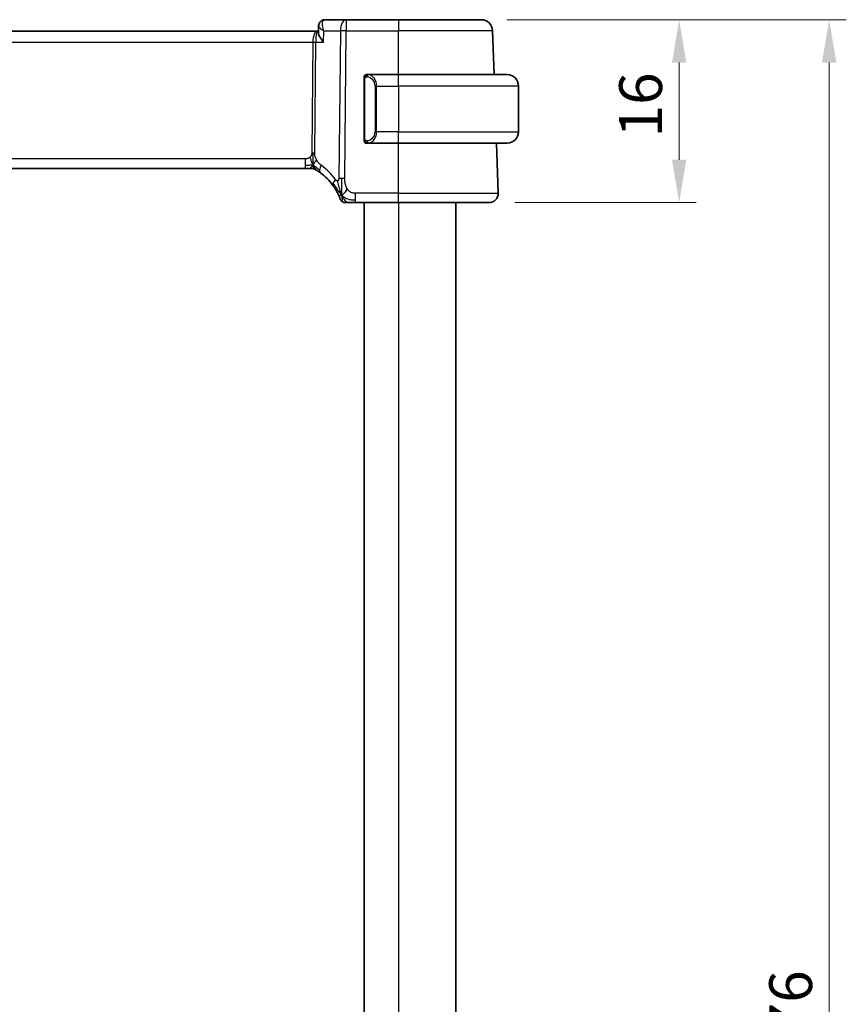
# Model space of a CAD drawing. Units: millimetres. Extents: x 22 to 3385, y 12 to 574.
# Drawn here: x 967 to 1039, y 388 to 474 of the extents above; entities that cross this region are included whole.
import ezdxf

# ---------------------------------------------------------------- set-up
doc = ezdxf.new("R2010")
doc.units = ezdxf.units.MM
doc.header["$LTSCALE"] = 1.5
doc.layers.get('Defpoints').update_dxf_attribs({"lineweight": 25})
for name, color, linetype, lineweight in [('Dimension (ISO)', 7, 'Continuous', 18), ('Visible (ISO)', 7, 'Continuous', 35), ('Visible Narrow (ISO)', 7, 'Continuous', 25)]:
    doc.layers.add(name, color=color, linetype=linetype, lineweight=lineweight)
doc.styles.add('Note Text (TK)', font='MS PGothic.ttf')
doc.dimstyles.new('Default - Method 1b (TK)', dxfattribs={"dimscale": 1.5, "dimtxt": 2.5, "dimasz": 2.5, "dimexe": 1, "dimexo": 1.5, "dimgap": 1, "dimtad": 1, "dimtoh": 1, "dimrnd": 1e-08, "dimdsep": 46, "dimtxsty": 'Note Text (TK)', "dimcen": 0.09, "dimdle": 5, "dimclrd": 100, "dimclre": 100, "dimclrt": 7, "dimadec": 1, "dimazin": 1, "dimtfac": 1, "dimtmove": 0, "dimatfit": 3, "dimfxl": 0, "dimtolj": 1, "dimlwd": -1, "dimlwe": -1, "dimarcsym": 0})

# ---------------------------------------------------------------- blocks, each defined once
blk = doc.blocks.new('*D44')
at = {"layer": 'Defpoints', "color": 0, "transparency": 16777216}
for p in [(1006.961, 473.696), (1024.292, 473.696), (1007.657, 457.696)]:
    blk.add_point(p, dxfattribs=at)
at = {"layer": 'Dimension (ISO)', "color": 100, "transparency": 16777216}
for p, q in [((1009.211, 473.696), (1025.792, 473.696)), ((1024.292, 461.446), (1024.292, 469.946)), ((1009.907, 457.696), (1025.792, 457.696))]:
    blk.add_line(p, q, dxfattribs=at)
for points in [[(1023.667, 469.946), (1024.917, 469.946), (1024.292, 473.696)], [(1023.667, 461.446), (1024.917, 461.446), (1024.292, 457.696)]]:
    blk.add_solid(points, dxfattribs=at)
at = {"layer": 'Dimension (ISO)', "color": 7, "transparency": 16777216, "insert": (1020.917, 463.406), "char_height": 3.75, "attachment_point": 4, "rotation": 90, "style": 'Note Text (TK)'}
blk.add_mtext('\\A1;16', dxfattribs=at)
blk = doc.blocks.new('*D45')
at = {"layer": 'Defpoints', "color": 0, "transparency": 16777216}
for p in [(1006.961, 473.696), (1037.422, 473.696), (1006.961, 297.696)]:
    blk.add_point(p, dxfattribs=at)
at = {"layer": 'Dimension (ISO)', "color": 100, "transparency": 16777216}
for p, q in [((1009.211, 473.696), (1038.922, 473.696)), ((1037.422, 301.446), (1037.422, 469.946)), ((1009.211, 297.696), (1038.922, 297.696))]:
    blk.add_line(p, q, dxfattribs=at)
for points in [[(1036.797, 469.946), (1038.047, 469.946), (1037.422, 473.696)], [(1036.797, 301.446), (1038.047, 301.446), (1037.422, 297.696)]]:
    blk.add_solid(points, dxfattribs=at)
at = {"layer": 'Dimension (ISO)', "color": 7, "transparency": 16777216, "insert": (1034.047, 382.042), "char_height": 3.75, "attachment_point": 4, "rotation": 90, "style": 'Note Text (TK)'}
blk.add_mtext('\\A1;176', dxfattribs=at)

msp = doc.modelspace()

# ---------------------------------------------------------------- linework, layer by layer
at = {"layer": 'Visible (ISO)'}
for p, q in [((995.1577, 473.6961), (993.2908, 473.6961)), ((999.7355, 473.6961), (995.1577, 473.6961)), ((999.7355, 473.6961), (1006.961, 473.6961)), ((992.7155, 472.5714), (992.7388, 473.1461)), ((992.648, 472.6961), (911.8229, 472.6961)), ((992.7205, 472.6961), (992.648, 472.6961)), ((1008.0943, 468.8961), (1007.9604, 472.731)), ((996.7355, 468.5219), (996.7355, 463.2703)), ((999.7355, 468.8961), (997.0295, 468.8961)), ((997.0557, 468.6758), (997.0557, 468.6758)), ((999.7355, 468.8961), (1009.2355, 468.8961)), ((1010.2355, 467.8961), (1010.2355, 463.8961)), ((997.0319, 462.8961), (999.7355, 462.8961)), ((1009.2355, 462.8961), (999.7355, 462.8961)), ((1008.4565, 458.524), (1008.3039, 462.8961)), ((912.9124, 460.6961), (991.5585, 460.6961)), ((991.912, 460.6961), (991.5585, 460.6961)), ((992.0584, 460.6961), (991.912, 460.6961)), ((995.9795, 457.6961), (999.7355, 457.6961)), ((996.7357, 457.6961), (996.7357, 313.6961)), ((996.7358, 457.6961), (996.7358, 313.6961)), ((1007.657, 457.6961), (999.7355, 457.6961)), ((1004.7355, 457.6961), (1004.7355, 313.6961))]:
    msp.add_line(p, q, dxfattribs=at)
for centre, radius, start, end in [((1006.961, 472.6961), 1, 2, 90), ((996.9355, 468.6961), 0.2, 135, 180), ((996.9355, 468.6961), 0.2, 90, 135), ((1009.2355, 467.8961), 1, 0, 90), ((1009.2355, 463.8961), 1, 270, 0), ((996.9355, 463.0961), 0.2, 180, 225), ((996.9355, 463.0961), 0.2, 225, 270), ((992.0584, 459.8961), 0.8, 74.88599, 90), ((992.0584, 459.8961), 0.8, 59.77198, 74.88599), ((989.944, 456.2672), 5, 35.933055, 53.746047), ((1007.657, 458.4961), 0.8, 270, 2), ((995.0946, 458.1961), 0.5, 200.530921, 235.26546), ((995.0946, 458.1961), 0.5, 235.26546, 270)]:
    msp.add_arc(centre, radius, start, end, dxfattribs=at)
for points, knots in [([(992.9288, 473.558), (992.9734, 473.5968), (993.0263, 473.6303), (993.1378, 473.6768), (993.1974, 473.6911), (993.2681, 473.6957), (993.2794, 473.6961), (993.2908, 473.6961)], [0.000026452, 0.000026452, 0.000026452, 0.000026452, 0.019137471, 0.019137471, 0.037660793, 0.037660793, 0.041188814, 0.041188814, 0.041188814, 0.041188814]), ([(992.7385, 473.1536), (992.74, 473.2084), (992.75, 473.2651), (992.7871, 473.3742), (992.8154, 473.4275), (992.8736, 473.5048), (992.9, 473.5329), (992.9288, 473.558)], [0, 0, 0, 0, 0.01748322, 0.01748322, 0.035745196, 0.035745196, 0.0477895, 0.0477895, 0.0477895, 0.0477895]), ([(993.166, 471.731), (993.1651, 471.7321), (993.1642, 471.7332), (993.0855, 471.8316), (993.0138, 471.9282), (992.8895, 472.1135), (992.8358, 472.2038), (992.7475, 472.3871), (992.7259, 472.4621), (992.7158, 472.5365), (992.7148, 472.5546), (992.7155, 472.5714)], [-0.13052495, -0.13052495, -0.13052495, -0.13052495, -0.13019816, -0.13019816, -0.10185125, -0.10185125, -0.07367599, -0.07367599, -0.04013718, -0.04013718, -0.02847254, -0.02847254, -0.02847254, -0.02847254]), ([(996.7355, 468.6961), (996.7355, 468.6961), (996.7355, 468.6961), (996.7355, 468.6955), (996.7355, 468.6949), (996.7355, 468.6937), (996.7355, 468.6917), (996.7355, 468.6896), (996.7355, 468.6868), (996.7355, 468.6831), (996.7355, 468.6793), (996.7355, 468.6746), (996.7355, 468.6692), (996.7355, 468.6635), (996.7355, 468.6571), (996.7355, 468.6502)], [0, 0, 0, 0, 0.10026775, 0.10026775, 0.10026775, 0.19847065, 0.19847065, 0.19847065, 0.29651622, 0.29651622, 0.29651622, 0.39628078, 0.39628078, 0.39628078, 0.5, 0.5, 0.5, 0.5]), ([(996.7355, 468.6502), (996.7355, 468.6383), (996.7355, 468.6244), (996.7355, 468.6096), (996.7355, 468.5952), (996.7355, 468.5801), (996.7355, 468.565), (996.7355, 468.5632), (996.7355, 468.5614), (996.7355, 468.5596), (996.7355, 468.5466), (996.7355, 468.5338), (996.7355, 468.5219)], [0.5, 0.5, 0.5, 0.5, 0.6699894, 0.6699894, 0.6699894, 0.83656608, 0.83656608, 0.83656608, 0.85622576, 0.85622576, 0.85622576, 1, 1, 1, 1]), ([(997.0028, 468.8961), (996.9966, 468.8961), (996.9899, 468.8961), (996.9831, 468.8961), (996.9769, 468.8961), (996.9707, 468.8961), (996.9653, 468.8961), (996.9599, 468.8961), (996.9553, 468.8961), (996.9515, 468.8961), (996.9472, 468.8961), (996.9438, 468.8961), (996.9411, 468.8961), (996.937, 468.8961), (996.9361, 468.8961), (996.9355, 468.8961)], [0.25827312, 0.25827312, 0.25827312, 0.25827312, 0.39314391, 0.39314391, 0.39314391, 0.51690147, 0.51690147, 0.51690147, 0.64201572, 0.64201572, 0.64201572, 0.78266988, 0.78266988, 0.78266988, 1, 1, 1, 1]), ([(997.0295, 468.8961), (997.028, 468.8961), (997.026, 468.8961), (997.0237, 468.8961), (997.0182, 468.8961), (997.011, 468.8961), (997.0028, 468.8961)], [0.00000016, 0.00000016, 0.00000016, 0.00000016, 0.07789573, 0.07789573, 0.07789573, 0.25827312, 0.25827312, 0.25827312, 0.25827312]), ([(996.7355, 463.2703), (996.7355, 463.2646), (996.7355, 463.2587), (996.7355, 463.2527), (996.7355, 463.2467), (996.7355, 463.2405), (996.7355, 463.2341), (996.7355, 463.2278), (996.7355, 463.2213), (996.7355, 463.2147), (996.7355, 463.2082), (996.7355, 463.2016), (996.7355, 463.1951), (996.7355, 463.1886), (996.7355, 463.1822), (996.7355, 463.1761), (996.7355, 463.1699), (996.7355, 463.164), (996.7355, 463.1585), (996.7355, 463.1527), (996.7355, 463.1474), (996.7355, 463.1424)], [0, 0, 0, 0, 0.07187067, 0.07187067, 0.07187067, 0.14250295, 0.14250295, 0.14250295, 0.21256871, 0.21256871, 0.21256871, 0.28268769, 0.28268769, 0.28268769, 0.35348445, 0.35348445, 0.35348445, 0.42564648, 0.42564648, 0.42564648, 0.5, 0.5, 0.5, 0.5]), ([(996.7355, 463.1424), (996.7355, 463.1365), (996.7355, 463.1311), (996.7355, 463.1261), (996.7355, 463.1212), (996.7355, 463.1169), (996.7355, 463.1132), (996.7355, 463.1095), (996.7355, 463.1064), (996.7355, 463.104), (996.7355, 463.1016), (996.7355, 463.0999), (996.7355, 463.0987), (996.7355, 463.0984), (996.7355, 463.0982), (996.7355, 463.098), (996.7355, 463.0972), (996.7355, 463.0967), (996.7355, 463.0964), (996.7355, 463.0961), (996.7355, 463.0961), (996.7355, 463.0961)], [0.5, 0.5, 0.5, 0.5, 0.58502424, 0.58502424, 0.58502424, 0.66947181, 0.66947181, 0.66947181, 0.75324782, 0.75324782, 0.75324782, 0.83626522, 0.83626522, 0.83626522, 0.85443497, 0.85443497, 0.85443497, 0.91835525, 0.91835525, 0.91835525, 1, 1, 1, 1]), ([(996.9355, 462.8961), (996.9359, 462.8961), (996.9365, 462.8961), (996.9397, 462.8961), (996.9418, 462.8961), (996.9444, 462.8961), (996.9477, 462.8961), (996.9506, 462.8961), (996.9539, 462.8961), (996.9579, 462.8961), (996.9617, 462.8961), (996.9661, 462.8961), (996.9709, 462.8961), (996.9758, 462.8961), (996.9811, 462.8961), (996.9863, 462.8961), (996.992, 462.8961), (996.9976, 462.8961), (997.0028, 462.8961)], [0, 0, 0, 0, 0.19035453, 0.19035453, 0.19035453, 0.31386322, 0.31386322, 0.31386322, 0.42140608, 0.42140608, 0.42140608, 0.52396797, 0.52396797, 0.52396797, 0.62813475, 0.62813475, 0.62813475, 0.74172688, 0.74172688, 0.74172688, 0.74172688]), ([(997.0028, 462.8961), (997.0082, 462.8961), (997.0132, 462.8961), (997.0175, 462.8961), (997.0226, 462.8961), (997.0268, 462.8961), (997.0295, 462.8961)], [0.74172688, 0.74172688, 0.74172688, 0.74172688, 0.86054632, 0.86054632, 0.86054632, 1, 1, 1, 1]), ([(992.4612, 460.5873), (992.4613, 460.5873), (992.4614, 460.5872), (992.463, 460.5863), (992.4647, 460.5853), (992.4678, 460.5835), (992.4725, 460.5807), (992.4771, 460.578), (992.4834, 460.5743), (992.4923, 460.5691), (992.5012, 460.5638), (992.5127, 460.5569), (992.5272, 460.5482), (992.5292, 460.547), (992.5313, 460.5457), (992.5334, 460.5444), (992.5469, 460.5363), (992.5617, 460.5272), (992.5775, 460.5174)], [0, 0, 0, 0, 0.09965383, 0.09965383, 0.09965383, 0.19933289, 0.19933289, 0.19933289, 0.29895179, 0.29895179, 0.29895179, 0.39842568, 0.39842568, 0.39842568, 0.41227851, 0.41227851, 0.41227851, 0.5, 0.5, 0.5, 0.5]), ([(992.5775, 460.5174), (992.5958, 460.5061), (992.6149, 460.4941), (992.6362, 460.4805), (992.6572, 460.4671), (992.6803, 460.4521), (992.7039, 460.4365), (992.7273, 460.421), (992.7511, 460.4049), (992.7745, 460.3889), (992.7979, 460.3728), (992.8209, 460.3567), (992.8423, 460.3415), (992.8637, 460.3262), (992.8835, 460.3119), (992.9008, 460.2992)], [0.5, 0.5, 0.5, 0.5, 0.60177456, 0.60177456, 0.60177456, 0.70174317, 0.70174317, 0.70174317, 0.80092957, 0.80092957, 0.80092957, 0.90020701, 0.90020701, 0.90020701, 1, 1, 1, 1]), ([(993.9925, 459.2014), (994.0211, 459.1619), (994.0494, 459.1218), (994.078, 459.0796), (994.1067, 459.0375), (994.1357, 458.9934), (994.1646, 458.948), (994.1934, 458.9025), (994.2221, 458.8557), (994.2503, 458.808), (994.2785, 458.7602), (994.3062, 458.7115), (994.3329, 458.6625), (994.3598, 458.6131), (994.3858, 458.5635), (994.41, 458.5155), (994.4339, 458.4679), (994.4559, 458.4223), (994.4759, 458.3795)], [0, 0, 0, 0, 0.08321706, 0.08321706, 0.08321706, 0.16643668, 0.16643668, 0.16643668, 0.24965503, 0.24965503, 0.24965503, 0.33286825, 0.33286825, 0.33286825, 0.41681379, 0.41681379, 0.41681379, 0.5, 0.5, 0.5, 0.5]), ([(994.4759, 458.3795), (994.496, 458.3363), (994.5144, 458.2952), (994.5307, 458.2576), (994.5468, 458.2205), (994.5609, 458.1868), (994.5727, 458.158), (994.5844, 458.1292), (994.5939, 458.1052), (994.6014, 458.086), (994.6089, 458.0668), (994.6144, 458.0524), (994.6182, 458.0424), (994.6191, 458.0402), (994.6198, 458.0382), (994.6205, 458.0364), (994.6229, 458.03), (994.6244, 458.026), (994.6253, 458.0237), (994.6264, 458.0208), (994.6264, 458.0208), (994.6264, 458.0207)], [0.5, 0.5, 0.5, 0.5, 0.58412276, 0.58412276, 0.58412276, 0.66732782, 0.66732782, 0.66732782, 0.75015362, 0.75015362, 0.75015362, 0.83311446, 0.83311446, 0.83311446, 0.85130497, 0.85130497, 0.85130497, 0.91651243, 0.91651243, 0.91651243, 1, 1, 1, 1]), ([(995.0946, 457.6961), (995.0947, 457.6961), (995.0947, 457.6961), (995.0965, 457.6961), (995.0983, 457.6961), (995.1017, 457.6961), (995.1078, 457.6961), (995.1138, 457.6961), (995.1225, 457.6961), (995.1344, 457.6961), (995.1463, 457.6961), (995.1615, 457.6961), (995.18, 457.6961), (995.1985, 457.6961), (995.2202, 457.6961), (995.2447, 457.6961), (995.2692, 457.6961), (995.2966, 457.6961), (995.3265, 457.6961)], [0, 0, 0, 0, 0.08333404, 0.08333404, 0.08333404, 0.16666948, 0.16666948, 0.16666948, 0.25000491, 0.25000491, 0.25000491, 0.33333893, 0.33333893, 0.33333893, 0.41667012, 0.41667012, 0.41667012, 0.5, 0.5, 0.5, 0.5]), ([(995.3265, 457.6961), (995.3565, 457.6961), (995.3891, 457.6961), (995.4235, 457.6961), (995.4578, 457.6961), (995.4939, 457.6961), (995.5309, 457.6961), (995.5678, 457.6961), (995.6055, 457.6961), (995.6437, 457.6961), (995.6819, 457.6961), (995.7206, 457.6961), (995.7588, 457.6961), (995.7971, 457.6961), (995.8349, 457.6961), (995.8718, 457.6961), (995.8918, 457.6961), (995.9115, 457.6961), (995.931, 457.6961), (995.9473, 457.6961), (995.9636, 457.6961), (995.9795, 457.6961)], [0.5, 0.5, 0.5, 0.5, 0.58339792, 0.58339792, 0.58339792, 0.66669896, 0.66669896, 0.66669896, 0.7499649, 0.7499649, 0.7499649, 0.83325726, 0.83325726, 0.83325726, 0.91663774, 0.91663774, 0.91663774, 0.96199307, 0.96199307, 0.96199307, 1, 1, 1, 1])]:
    msp.add_open_spline(points, degree=3, knots=knots, dxfattribs=at)
for points in [[(994.7644, 458.3533), (994.7377, 458.4175), (994.7127, 458.4834), (994.6869, 458.5596)], [(994.7644, 458.3533), (994.8003, 458.3728), (994.877, 458.4215), (995.0202, 458.5452), (995.165, 458.7563), (995.2527, 458.885)]]:
    msp.add_open_spline(points, degree=3, dxfattribs=at)
at = {"layer": 'Visible Narrow (ISO)'}
for p, q in [((995.1577, 473.6961), (995.1577, 472.731)), ((999.7355, 473.6961), (999.7355, 472.731)), ((992.7709, 473.0767), (992.7709, 473.077)), ((992.2925, 472.2135), (992.2927, 472.2135)), ((993.166, 471.731), (993.2067, 472.731)), ((993.2067, 472.731), (994.6435, 472.731)), ((994.6435, 472.731), (994.5186, 459.8171)), ((995.0328, 459.8171), (995.1577, 472.731)), ((995.1577, 472.731), (999.7355, 472.731)), ((999.7355, 468.8961), (999.7355, 472.731)), ((1007.9604, 472.731), (999.7355, 472.731)), ((912.2381, 471.731), (992.2328, 471.731)), ((992.2328, 471.731), (992.1393, 462.0614)), ((992.3964, 462.0614), (992.4899, 471.731)), ((992.4899, 471.731), (993.166, 471.731)), ((996.7355, 468.5219), (996.7507, 468.5219)), ((996.7507, 468.5219), (996.794, 468.5219)), ((996.794, 463.2703), (996.794, 468.5219)), ((999.7355, 467.8961), (999.7355, 468.8961)), ((997.8183, 467.8961), (997.6769, 467.8961)), ((997.6769, 467.8961), (997.6769, 463.8961)), ((997.8183, 463.8961), (997.8183, 467.8961)), ((997.8183, 467.8961), (999.7355, 467.8961)), ((999.7355, 467.8961), (999.7355, 463.8961)), ((1010.2355, 467.8961), (999.7355, 467.8961)), ((997.8183, 463.8961), (997.6769, 463.8961)), ((999.7355, 463.8961), (997.8183, 463.8961)), ((999.7355, 462.8961), (999.7355, 463.8961)), ((999.7355, 463.8961), (1010.2355, 463.8961)), ((996.7507, 463.2703), (996.7355, 463.2703)), ((996.794, 463.2703), (996.7507, 463.2703)), ((999.7355, 458.524), (999.7355, 462.8961)), ((991.5585, 461.524), (912.9124, 461.524)), ((991.5585, 461.524), (991.5585, 460.9404)), ((991.5585, 460.9404), (991.5585, 460.6961)), ((995.9795, 457.9404), (995.9795, 458.524)), ((999.7355, 458.524), (995.9795, 458.524)), ((999.7355, 457.6961), (999.7355, 458.524)), ((999.7355, 458.524), (1008.4565, 458.524)), ((995.9795, 457.6961), (995.9795, 457.9404)), ((999.7358, 457.6961), (999.7358, 313.6961))]:
    msp.add_line(p, q, dxfattribs=at)
for centre, radius, start, end in [((996.8769, 467.8961), 0.8, 0, 82.364618), ((996.8769, 463.8961), 0.8, 277.635382, 0), ((989.5326, 456.2951), 5.8, 35.933055, 53.746047)]:
    msp.add_arc(centre, radius, start, end, dxfattribs=at)
for centre, major_axis, ratio, start_param, end_param in [((993.2579, 473.1818), (-0.3281, 0.3773), 0.9367425, 5.6620486, 6.2864013), ((993.2718, 472.6772), (0.0224, 1.0188), 0.3896567, 0.0086013, 0.2461621), ((995.1577, 472.6961), (0, 1), 0.5144958, 0, 1.5358897), ((993.2579, 473.1818), (-0.3281, 0.3773), 0.9367425, 0.0037407, 0.0477836), ((992.648, 471.6961), (0, -1), 0.4154759, 3.1415927, 4.6774824), ((992.648, 471.6961), (0, 1), 0.1582281, 0, 1.5358897), ((995.1577, 472.6961), (1, -0.0097), 0.0348979, 1.5711339, 2.1112159), ((992.2328, 471.7484), (0.5, -0.0048), 0.0348979, 4.7127265, 5.2528086), ((997.1246, 468.689), (-0.0266, -0.1982), 0.7039511, 4.0681273, 4.80648), ((997.1246, 468.689), (0.0266, 0.1982), 0.7039511, 0.1881819, 0.9265346), ((997.0183, 467.8961), (0, 1), 0.8, 4.712389, 6.1499228), ((997.0183, 463.8961), (0, 1), 0.8, 3.2748552, 4.712389), ((997.1246, 463.1032), (0.0266, -0.1982), 0.7039511, 4.618298, 5.3566507), ((997.1246, 463.1032), (0.0266, -0.1982), 0.7039511, 5.3566507, 6.0950034), ((992.1393, 462.0789), (0.5, -0.0048), 0.0348979, 4.7127265, 4.9827676), ((992.1393, 462.0789), (0.5, -0.0048), 0.0348979, 4.9827676, 5.2528086), ((993.3739, 460.9443), (-0.4731, -0.6451), 0.4528574, 4.9919425, 5.6375639), ((993.3739, 460.9443), (-0.4731, -0.6451), 0.4528574, 5.6375639, 6.2831853), ((994.6403, 459.6708), (-0.6478, -0.4695), 0.3593554, 5.7012863, 6.2831853), ((994.6403, 459.6708), (0.6478, 0.4695), 0.3593554, 1.9777947, 2.5596937), ((995.0328, 459.7822), (1, -0.0097), 0.0348979, 1.8411749, 2.1112159), ((995.0328, 459.7822), (1, -0.0097), 0.0348979, 1.5711339, 1.8411749)]:
    msp.add_ellipse(centre, major_axis=major_axis, ratio=ratio, start_param=start_param, end_param=end_param, dxfattribs=at)
for points, knots in [([(993.2067, 472.731), (993.1753, 472.8094), (993.1484, 472.8888), (993.127, 472.9657), (993.1063, 473.0407), (993.0907, 473.1134), (993.0809, 473.1844), (993.0517, 473.3975), (993.077, 473.5939), (993.1968, 473.6675)], [-0.00039926, -0.00039926, -0.00039926, -0.00039926, 0.016027201, 0.016027201, 0.016027201, 0.032054403, 0.032054403, 0.032054403, 0.080136007, 0.080136007, 0.080136007, 0.080136007]), ([(992.7387, 473.1536), (992.7377, 473.1224), (992.7632, 473.0805), (992.8058, 473.0338), (992.8269, 473.0107), (992.8523, 472.9865), (992.881, 472.9617), (992.9226, 472.9259), (992.9703, 472.889), (993.0241, 472.8509), (993.0793, 472.8117), (993.141, 472.7712), (993.2067, 472.731)], [-0.065665224, -0.065665224, -0.065665224, -0.065665224, -0.043149443, -0.043149443, -0.043149443, -0.032054403, -0.032054403, -0.032054403, -0.016027201, -0.016027201, -0.016027201, 0.00039926, 0.00039926, 0.00039926, 0.00039926]), ([(996.794, 468.5219), (996.794, 468.5399), (996.7941, 468.5586), (996.797, 468.5759), (996.7998, 468.593), (996.8054, 468.6088), (996.8138, 468.6228), (996.8227, 468.6378), (996.8346, 468.6506), (996.8471, 468.6602)], [0, 0, 0, 0, 0.16464555, 0.16464555, 0.16464555, 0.3268563, 0.3268563, 0.3268563, 0.5, 0.5, 0.5, 0.5]), ([(996.8471, 468.6602), (996.8551, 468.6662), (996.8638, 468.6715), (996.8731, 468.6759), (996.8822, 468.6801), (996.8918, 468.6836), (996.902, 468.6862), (996.9115, 468.6887), (996.9212, 468.6903), (996.9305, 468.6911), (996.94, 468.692), (996.9493, 468.692), (996.9581, 468.6915), (996.9669, 468.6911), (996.9753, 468.6901), (996.9832, 468.689)], [0.5, 0.5, 0.5, 0.5, 0.60524772, 0.60524772, 0.60524772, 0.707891, 0.707891, 0.707891, 0.80414857, 0.80414857, 0.80414857, 0.90207429, 0.90207429, 0.90207429, 1, 1, 1, 1]), ([(997.1246, 468.8872), (997.1213, 468.8878), (997.1109, 468.8896), (997.0981, 468.8913), (997.09, 468.8923), (997.0809, 468.8933), (997.0722, 468.8941), (997.0632, 468.8949), (997.0546, 468.8955), (997.0474, 468.8957), (997.0384, 468.8961), (997.0318, 468.8961), (997.0295, 468.8961)], [0, 0, 0, 0, 0.3215828, 0.3215828, 0.3215828, 0.5255123, 0.5255123, 0.5255123, 0.7373622, 0.7373622, 0.7373622, 1, 1, 1, 1]), ([(996.8476, 463.132), (996.842, 463.1363), (996.8366, 463.1412), (996.8316, 463.1465), (996.8266, 463.1517), (996.822, 463.1574), (996.8179, 463.1635), (996.8138, 463.1695), (996.8103, 463.1758), (996.8073, 463.1824), (996.8043, 463.189), (996.8019, 463.1958), (996.8001, 463.2026), (996.7984, 463.2089), (996.7972, 463.2152), (996.7963, 463.2218), (996.7952, 463.2296), (996.7946, 463.2383), (996.7943, 463.2468), (996.794, 463.2546), (996.794, 463.2623), (996.794, 463.2703)], [0.5, 0.5, 0.5, 0.5, 0.57172447, 0.57172447, 0.57172447, 0.6426242, 0.6426242, 0.6426242, 0.71336021, 0.71336021, 0.71336021, 0.78457822, 0.78457822, 0.78457822, 0.85049403, 0.85049403, 0.85049403, 0.92879556, 0.92879556, 0.92879556, 1, 1, 1, 1]), ([(996.9832, 463.1032), (996.9775, 463.1024), (996.9719, 463.1017), (996.9659, 463.1012), (996.9599, 463.1007), (996.9537, 463.1004), (996.9471, 463.1004), (996.9406, 463.1005), (996.9337, 463.1009), (996.9268, 463.1017), (996.9198, 463.1025), (996.9126, 463.1037), (996.9056, 463.1053), (996.8985, 463.107), (996.8916, 463.109), (996.8848, 463.1115), (996.8781, 463.114), (996.8716, 463.117), (996.8654, 463.1204), (996.8592, 463.1238), (996.8533, 463.1277), (996.8476, 463.132)], [0, 0, 0, 0, 0.071275, 0.071275, 0.071275, 0.14246065, 0.14246065, 0.14246065, 0.21364074, 0.21364074, 0.21364074, 0.28489899, 0.28489899, 0.28489899, 0.35632005, 0.35632005, 0.35632005, 0.42799051, 0.42799051, 0.42799051, 0.5, 0.5, 0.5, 0.5]), ([(997.0295, 462.8961), (997.0303, 462.8961), (997.0317, 462.8961), (997.0335, 462.8961), (997.0374, 462.8962), (997.0436, 462.8963), (997.0509, 462.8966), (997.0564, 462.8969), (997.0624, 462.8973), (997.0687, 462.8978), (997.0746, 462.8983), (997.0809, 462.8989), (997.0869, 462.8996), (997.0936, 462.9003), (997.1, 462.9012), (997.1056, 462.902), (997.1148, 462.9033), (997.122, 462.9045), (997.1246, 462.905)], [0.00000014, 0.00000014, 0.00000014, 0.00000014, 0.09424462, 0.09424462, 0.09424462, 0.29608497, 0.29608497, 0.29608497, 0.44613462, 0.44613462, 0.44613462, 0.58843853, 0.58843853, 0.58843853, 0.74422937, 0.74422937, 0.74422937, 1, 1, 1, 1]), ([(991.9811, 461.6628), (991.9642, 461.6475), (991.9461, 461.6331), (991.9267, 461.6198), (991.9192, 461.6147), (991.9115, 461.6097), (991.9037, 461.605), (991.8761, 461.5882), (991.8466, 461.574), (991.8171, 461.5627), (991.7875, 461.5513), (991.7578, 461.5428), (991.7281, 461.5369), (991.6983, 461.531), (991.6686, 461.5276), (991.6402, 461.5259), (991.6118, 461.5241), (991.5847, 461.524), (991.5585, 461.524)], [0.5, 0.5, 0.5, 0.5, 0.57278907, 0.57278907, 0.57278907, 0.60104672, 0.60104672, 0.60104672, 0.70082692, 0.70082692, 0.70082692, 0.80056262, 0.80056262, 0.80056262, 0.90027869, 0.90027869, 0.90027869, 1, 1, 1, 1]), ([(992.1393, 462.0614), (992.139, 462.0354), (992.1387, 462.0089), (992.1364, 461.9812), (992.1341, 461.9537), (992.1299, 461.9251), (992.123, 461.8968), (992.1161, 461.8684), (992.1065, 461.8404), (992.0938, 461.8133), (992.0809, 461.7858), (992.0648, 461.7592), (992.0459, 461.7341), (992.0267, 461.7084), (992.0046, 461.6843), (991.9811, 461.6628)], [0, 0, 0, 0, 0.09956498, 0.09956498, 0.09956498, 0.19838025, 0.19838025, 0.19838025, 0.29739333, 0.29739333, 0.29739333, 0.39757117, 0.39757117, 0.39757117, 0.5, 0.5, 0.5, 0.5]), ([(992.5545, 461.4448), (992.5292, 461.4909), (992.507, 461.536), (992.4878, 461.5831), (992.4688, 461.6295), (992.4526, 461.6779), (992.4395, 461.7239), (992.4263, 461.7702), (992.4162, 461.8141), (992.4096, 461.8549), (992.4074, 461.8684), (992.4056, 461.8816), (992.4041, 461.8944), (992.401, 461.9206), (992.3991, 461.9461), (992.3979, 461.9697), (992.3962, 462.0044), (992.3961, 462.0351), (992.3964, 462.0614)], [0.5, 0.5, 0.5, 0.5, 0.60064191, 0.60064191, 0.60064191, 0.69981713, 0.69981713, 0.69981713, 0.79973515, 0.79973515, 0.79973515, 0.83278211, 0.83278211, 0.83278211, 0.90060184, 0.90060184, 0.90060184, 1, 1, 1, 1]), ([(992.9626, 460.9722), (992.9434, 460.9863), (992.923, 461.0015), (992.8978, 461.0222), (992.8726, 461.043), (992.8427, 461.0692), (992.8128, 461.0977), (992.7831, 461.1262), (992.7534, 461.157), (992.7243, 461.1916), (992.6959, 461.2254), (992.668, 461.2629), (992.6398, 461.3049), (992.6097, 461.3498), (992.5809, 461.3969), (992.5545, 461.4448)], [0, 0, 0, 0, 0.09971266, 0.09971266, 0.09971266, 0.19952218, 0.19952218, 0.19952218, 0.29913595, 0.29913595, 0.29913595, 0.39615943, 0.39615943, 0.39615943, 0.5, 0.5, 0.5, 0.5]), ([(994.4168, 459.6166), (994.4069, 459.6127), (994.3965, 459.6097), (994.3855, 459.608), (994.372, 459.6059), (994.3584, 459.6057), (994.3452, 459.6077), (994.3335, 459.6095), (994.3222, 459.613), (994.3115, 459.6181), (994.3007, 459.6232), (994.2904, 459.6299), (994.2809, 459.638), (994.2713, 459.646), (994.2625, 459.6553), (994.254, 459.6656), (994.2455, 459.6759), (994.2372, 459.6873), (994.2289, 459.6988)], [0.5, 0.5, 0.5, 0.5, 0.57546089, 0.57546089, 0.57546089, 0.66829722, 0.66829722, 0.66829722, 0.75121028, 0.75121028, 0.75121028, 0.83414005, 0.83414005, 0.83414005, 0.9170741, 0.9170741, 0.9170741, 1, 1, 1, 1]), ([(994.5186, 459.8171), (994.5185, 459.8022), (994.5183, 459.787), (994.5173, 459.7723), (994.5163, 459.758), (994.5145, 459.7442), (994.5115, 459.7311), (994.5084, 459.718), (994.504, 459.7056), (994.4983, 459.694), (994.4925, 459.6821), (994.4853, 459.671), (994.4773, 459.6613), (994.4688, 459.6509), (994.4593, 459.642), (994.4495, 459.6349), (994.4394, 459.6274), (994.4285, 459.6213), (994.4168, 459.6166)], [0, 0, 0, 0, 0.08168688, 0.08168688, 0.08168688, 0.16106198, 0.16106198, 0.16106198, 0.24043816, 0.24043816, 0.24043816, 0.32212862, 0.32212862, 0.32212862, 0.40922538, 0.40922538, 0.40922538, 0.5, 0.5, 0.5, 0.5]), ([(994.6869, 458.5596), (994.6739, 458.598), (994.6213, 458.7615), (994.5157, 459.1502), (994.4367, 459.4901), (994.4168, 459.6166)], [0.22154274, 0.22154274, 0.22154274, 0.22154274, 0.33333333, 0.66666667, 1, 1, 1, 1]), ([(995.2527, 458.885), (995.2227, 458.9307), (995.1956, 458.98), (995.1715, 459.0317), (995.1476, 459.0831), (995.1268, 459.1369), (995.1093, 459.1916), (995.0918, 459.2463), (995.0776, 459.3019), (995.0666, 459.3571), (995.0555, 459.4124), (995.0476, 459.4672), (995.0423, 459.5205), (995.038, 459.5634), (995.0354, 459.6052), (995.034, 459.6457), (995.0336, 459.6557), (995.0333, 459.6655), (995.0331, 459.6753), (995.0319, 459.7249), (995.0324, 459.7722), (995.0328, 459.8171)], [0.5, 0.5, 0.5, 0.5, 0.58364023, 0.58364023, 0.58364023, 0.66697515, 0.66697515, 0.66697515, 0.75015571, 0.75015571, 0.75015571, 0.83333009, 0.83333009, 0.83333009, 0.90022986, 0.90022986, 0.90022986, 0.91663997, 0.91663997, 0.91663997, 1, 1, 1, 1]), ([(995.9795, 458.524), (995.9347, 458.524), (995.8899, 458.5241), (995.8454, 458.5269), (995.8008, 458.5296), (995.7566, 458.535), (995.7129, 458.5447), (995.6693, 458.5543), (995.6261, 458.5682), (995.5842, 458.587), (995.5422, 458.6058), (995.5013, 458.6295), (995.4622, 458.6582), (995.4231, 458.6869), (995.3857, 458.7205), (995.3506, 458.7586), (995.338, 458.7722), (995.3257, 458.7864), (995.3137, 458.8011), (995.2922, 458.8276), (995.2719, 458.8556), (995.2527, 458.885)], [0, 0, 0, 0, 0.08330525, 0.08330525, 0.08330525, 0.1666102, 0.1666102, 0.1666102, 0.24991511, 0.24991511, 0.24991511, 0.33322023, 0.33322023, 0.33322023, 0.41652581, 0.41652581, 0.41652581, 0.44638536, 0.44638536, 0.44638536, 0.5, 0.5, 0.5, 0.5])]:
    msp.add_open_spline(points, degree=3, knots=knots, dxfattribs=at)
for points in [[(996.8097, 468.7984), (996.7959, 468.7893), (996.7724, 468.7688), (996.7433, 468.7141), (996.7355, 468.6697), (996.7355, 468.6502)], [(996.8097, 468.7984), (996.7971, 468.7807), (996.776, 468.7414), (996.752, 468.6382), (996.7507, 468.5585), (996.7507, 468.5219)], [(996.8097, 468.7984), (996.809, 468.8036), (996.8077, 468.8129), (996.8054, 468.8242), (996.8023, 468.833), (996.7978, 468.838), (996.7955, 468.8377), (996.794, 468.8375)], [(996.8097, 468.7984), (996.8224, 468.8161), (996.8506, 468.8455), (996.9222, 468.8839), (996.9781, 468.8961), (997.0028, 468.8961)], [(996.8097, 468.7984), (996.818, 468.8038), (996.8361, 468.8134), (996.8707, 468.8247), (996.9168, 468.8319), (996.9759, 468.8323), (997.0109, 468.8263), (997.029, 468.823)], [(996.8097, 468.7984), (996.8109, 468.7897), (996.8136, 468.7703), (996.8244, 468.72), (996.8382, 468.6789), (996.8471, 468.6602)], [(996.8099, 462.9939), (996.7961, 463.003), (996.7725, 463.0236), (996.7432, 463.0785), (996.7355, 463.1229), (996.7355, 463.1424)], [(996.8099, 462.9939), (996.8045, 463.0015), (996.7944, 463.0177), (996.7812, 463.0463), (996.7696, 463.0809), (996.76, 463.1235), (996.7532, 463.1739), (996.7504, 463.225), (996.7507, 463.2546), (996.7507, 463.2703)], [(996.8099, 462.9939), (996.8093, 462.9896), (996.8082, 462.9817), (996.8063, 462.9717), (996.804, 462.9633), (996.801, 462.9571), (996.7968, 462.9543), (996.7951, 462.9545), (996.794, 462.9547)], [(996.8099, 462.9939), (996.8111, 463.0026), (996.8138, 463.0218), (996.8249, 463.0722), (996.8387, 463.1132), (996.8476, 463.132)], [(996.8099, 462.9939), (996.8158, 462.9901), (996.8284, 462.983), (996.8503, 462.9738), (996.8774, 462.9668), (996.9106, 462.9617), (996.9504, 462.9597), (996.9919, 462.9624), (997.0161, 462.9668), (997.029, 462.9692)], [(996.8099, 462.9939), (996.8225, 462.9763), (996.8505, 462.9468), (996.9222, 462.9083), (996.9781, 462.8961), (997.0028, 462.8961)], [(992.2528, 460.9729), (992.2291, 461.0212), (992.1846, 461.1177), (992.1082, 461.342), (992.0284, 461.5539), (991.9811, 461.6628)], [(992.2528, 460.9729), (992.2534, 461.0072), (992.255, 461.0835), (992.26, 461.2332), (992.2653, 461.4473), (992.2703, 461.7659), (992.2717, 461.9621), (992.2727, 462.0608)], [(992.2528, 460.9729), (992.2321, 460.9795), (992.1903, 460.9878), (992.1131, 460.9878), (992.0025, 460.9739), (991.8129, 460.9429), (991.651, 460.9404), (991.5585, 460.9404)], [(992.2528, 460.9729), (992.2277, 460.9402), (992.1763, 460.8801), (992.0733, 460.7602), (991.9696, 460.6961), (991.912, 460.6961)], [(992.2528, 460.9729), (992.2522, 460.9385), (992.2514, 460.8773), (992.2515, 460.8005), (992.2551, 460.7322), (992.2622, 460.6741), (992.2651, 460.6707), (992.267, 460.6684)], [(992.2528, 460.9729), (992.2778, 461.0056), (992.3254, 461.0724), (992.4052, 461.227), (992.4924, 461.3731), (992.5545, 461.4448)], [(992.2528, 460.9729), (992.2734, 460.9663), (992.3142, 460.9483), (992.3843, 460.9009), (992.476, 460.8268), (992.6261, 460.6971), (992.756, 460.6039), (992.8203, 460.558)], [(992.2528, 460.9729), (992.2764, 460.9246), (992.3251, 460.834), (992.4143, 460.6725), (992.5113, 460.5584), (992.5775, 460.5174)], [(994.7644, 458.3533), (994.7376, 458.3806), (994.6859, 458.4377), (994.6038, 458.5418), (994.5047, 458.6802), (994.3707, 458.8765), (994.1894, 459.1473), (994.0746, 459.3151), (994.0064, 459.4066)], [(994.7644, 458.3533), (994.7629, 458.3943), (994.7603, 458.4808), (994.7577, 458.6368), (994.757, 458.8394), (994.76, 459.1199), (994.7627, 459.4887), (994.7649, 459.7029), (994.766, 459.8184)], [(994.7644, 458.3533), (994.7286, 458.3339), (994.6611, 458.3067), (994.5751, 458.2626), (994.5042, 458.3188), (994.4759, 458.3795)], [(994.7644, 458.3533), (994.7913, 458.3261), (994.8471, 458.2743), (994.9488, 458.1971), (995.0868, 458.1147), (995.2914, 458.0237), (995.6068, 457.9426), (995.8444, 457.9404), (995.9795, 457.9404)], [(994.7644, 458.3533), (994.8046, 458.2569), (994.8872, 458.0874), (995.0696, 457.8254), (995.2394, 457.6961), (995.3265, 457.6961)], [(994.7644, 458.3533), (994.766, 458.3124), (994.7695, 458.2349), (994.7767, 458.123), (994.7863, 458.0089), (994.7989, 457.8903), (994.8091, 457.7896), (994.8095, 457.787), (994.8098, 457.7852)]]:
    msp.add_open_spline(points, degree=3, dxfattribs=at)

# ---------------------------------------------------------------- dimensions: what is measured, and where the dimension line sits
at = {"layer": 'Dimension (ISO)', "color": 100, "true_color": 0x00ff3f}
for base, p1, picture, middle in [((1024.2918, 473.6961), (1007.657, 457.6961), '*D44', (1024.2918, 465.6961)), ((1037.4218, 473.6961), (1006.961, 297.6961), '*D45', (1037.4218, 385.6961))]:
    dim = msp.add_linear_dim(base=base, p1=p1, p2=(1006.961, 473.6961), angle=90, dimstyle='Default - Method 1b (TK)', override={"dimtoh": 0, "dimdec": 2, "dimtp": 0, "dimtm": 0, "dimtdec": 2, "dimtofl": 0, "dimatfit": 1}, dxfattribs=at)
    dim.commit()
    dim.dimension.update_dxf_attribs({"geometry": picture, "text_midpoint": middle, "dimtype": 160})

doc.saveas('drawing.dxf')
